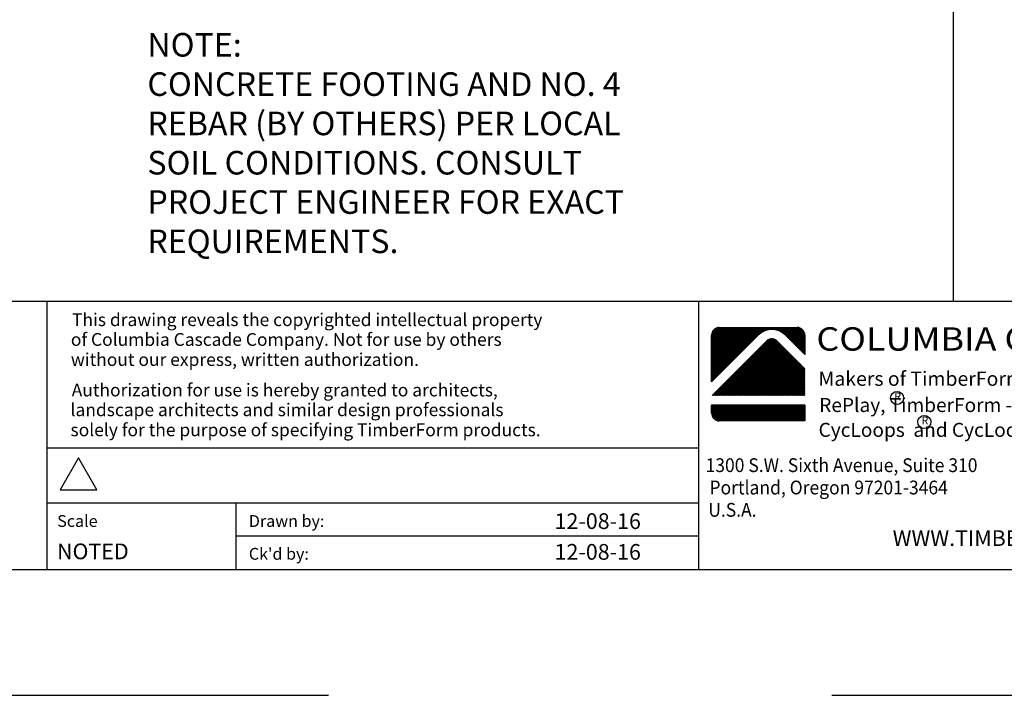
# Model space of a CAD drawing. Extents: x 0 to 1056, y 0 to 842.
# Drawn here: x 266 to 642, y 0 to 258 of the extents above; entities that cross this region are included whole.
import ezdxf
from ezdxf.enums import TextEntityAlignment as Align

# ---------------------------------------------------------------- set-up
doc = ezdxf.new("R2010")
doc.units = 0
doc.header["$LTSCALE"] = 32
doc.header["$MEASUREMENT"] = 0
doc.linetypes.add('HIDDEN2', pattern=[0.1875, 0.125, -0.0625])
doc.layers.get('0').update_dxf_attribs({"linetype": 'CONTINUOUS'})
for name, color, linetype in [('BOLD', 10, 'CONTINUOUS'), ('NOTES', 7, 'CONTINUOUS'), ('TITLE', 7, 'CONTINUOUS')]:
    doc.layers.add(name, color=color, linetype=linetype)
doc.styles.add('ROMANC', font='ROMANC.shx')
doc.styles.add('ROMAND', font='romand', dxfattribs={"height": 9})
doc.styles.add('ROMANS', font='ROMANS', dxfattribs={"height": 1.8})

# ---------------------------------------------------------------- blocks, each defined once
blk = doc.blocks.new('*X3')
at = {"color": 0}
for p, q in [((380.55, 36.01), (381.66, 37.12)), ((380.55, 36.18), (381.48, 37.12)), ((380.55, 36.36), (381.3, 37.12)), ((380.55, 36.54), (381.13, 37.12)), ((380.55, 36.72), (380.95, 37.12)), ((380.55, 36.89), (380.77, 37.12)), ((380.55, 37.07), (380.6, 37.12)), ((380.58, 35.86), (381.83, 37.12)), ((380.62, 35.73), (382.01, 37.12)), ((380.68, 35.61), (382.19, 37.12)), ((380.75, 35.51), (382.36, 37.12)), ((380.84, 35.41), (382.54, 37.12)), ((380.93, 35.33), (382.72, 37.12)), ((381.04, 35.26), (382.89, 37.12)), ((381.15, 35.2), (383.07, 37.12)), ((381.28, 35.15), (383.25, 37.12)), ((381.43, 35.13), (383.43, 37.12)), ((381.6, 35.12), (383.6, 37.12)), ((381.78, 35.12), (383.78, 37.12)), ((381.96, 35.12), (383.96, 37.12)), ((382.13, 35.12), (384.13, 37.12)), ((382.31, 35.12), (384.31, 37.12)), ((382.49, 35.12), (384.49, 37.12)), ((382.66, 35.12), (384.66, 37.12)), ((382.84, 35.12), (384.84, 37.12)), ((383.02, 35.12), (385.02, 37.12)), ((383.19, 35.12), (385.19, 37.12)), ((383.37, 35.12), (385.37, 37.12)), ((383.55, 35.12), (385.55, 37.12)), ((383.72, 35.12), (385.72, 37.12)), ((383.9, 35.12), (385.9, 37.12)), ((384.08, 35.12), (386.08, 37.12)), ((384.25, 35.12), (386.25, 37.12)), ((384.43, 35.12), (386.43, 37.12)), ((384.61, 35.12), (386.61, 37.12)), ((384.78, 35.12), (386.78, 37.12)), ((384.96, 35.12), (386.96, 37.12)), ((385.14, 35.12), (387.14, 37.12)), ((385.31, 35.12), (387.31, 37.12)), ((385.49, 35.12), (387.49, 37.12)), ((385.67, 35.12), (387.67, 37.12)), ((385.84, 35.12), (387.84, 37.12)), ((386.02, 35.12), (388.02, 37.12)), ((386.2, 35.12), (388.2, 37.12)), ((386.37, 35.12), (388.37, 37.12)), ((386.55, 35.12), (388.55, 37.12)), ((386.73, 35.12), (388.73, 37.12)), ((386.91, 35.12), (388.91, 37.12)), ((387.08, 35.12), (389.08, 37.12)), ((387.26, 35.12), (389.26, 37.12)), ((387.44, 35.12), (389.44, 37.12)), ((387.61, 35.12), (389.61, 37.12)), ((387.79, 35.12), (389.79, 37.12)), ((387.97, 35.12), (389.97, 37.12)), ((388.14, 35.12), (390.14, 37.12)), ((388.32, 35.12), (390.32, 37.12)), ((388.5, 35.12), (390.5, 37.12)), ((388.67, 35.12), (390.67, 37.12)), ((388.85, 35.12), (390.85, 37.12)), ((389.03, 35.12), (391.03, 37.12)), ((389.2, 35.12), (391.2, 37.12)), ((389.38, 35.12), (391.38, 37.12)), ((389.56, 35.12), (391.56, 37.12)), ((389.73, 35.12), (391.73, 37.12)), ((389.91, 35.12), (391.91, 37.12)), ((390.09, 35.12), (392.09, 37.12)), ((390.26, 35.12), (392.26, 37.12)), ((390.44, 35.12), (392.44, 37.12)), ((390.62, 35.12), (392.55, 37.05)), ((390.79, 35.12), (392.55, 36.87)), ((390.97, 35.12), (392.55, 36.69)), ((391.15, 35.12), (392.55, 36.52)), ((391.32, 35.12), (392.55, 36.34)), ((391.5, 35.12), (392.55, 36.16)), ((391.68, 35.12), (392.55, 35.99)), ((391.86, 35.12), (392.55, 35.81)), ((392.03, 35.12), (392.55, 35.63)), ((392.21, 35.12), (392.55, 35.46)), ((392.39, 35.12), (392.55, 35.28))]:
    blk.add_line(p, q, dxfattribs=at)
blk = doc.blocks.new('*X2')
at = {"color": 0}
for p, q in [((380.55, 40.25), (387.41, 47.12)), ((380.55, 40.43), (387.24, 47.12)), ((380.55, 40.6), (387.06, 47.12)), ((380.55, 40.78), (386.88, 47.12)), ((380.55, 40.96), (386.71, 47.12)), ((380.55, 41.13), (386.53, 47.12)), ((380.55, 41.31), (386.35, 47.12)), ((380.55, 41.49), (386.18, 47.12)), ((380.55, 41.66), (386, 47.12)), ((380.55, 41.84), (385.82, 47.12)), ((380.55, 42.02), (385.65, 47.12)), ((380.55, 42.2), (385.47, 47.12)), ((380.55, 42.37), (385.29, 47.12)), ((380.55, 42.55), (385.12, 47.12)), ((380.55, 42.73), (384.94, 47.12)), ((380.55, 42.9), (384.76, 47.12)), ((380.55, 43.08), (384.59, 47.12)), ((380.55, 43.26), (384.41, 47.12)), ((380.55, 43.43), (384.23, 47.12)), ((380.55, 43.61), (384.06, 47.12)), ((380.55, 43.79), (383.88, 47.12)), ((380.55, 43.96), (383.7, 47.12)), ((380.55, 44.14), (383.53, 47.12)), ((380.55, 44.32), (383.35, 47.12)), ((380.55, 44.49), (383.17, 47.12)), ((380.55, 44.67), (383, 47.12)), ((380.55, 44.85), (382.82, 47.12)), ((380.55, 45.02), (382.64, 47.12)), ((380.55, 45.2), (382.47, 47.12)), ((380.55, 45.38), (382.29, 47.12)), ((380.55, 45.55), (382.11, 47.12)), ((380.55, 45.73), (381.93, 47.12)), ((380.55, 45.91), (381.76, 47.12)), ((380.55, 46.08), (381.58, 47.12)), ((380.56, 46.27), (381.39, 47.11)), ((380.63, 46.52), (381.14, 47.04)), ((386.89, 46.42), (387.59, 47.12)), ((387.29, 46.64), (387.77, 47.12)), ((387.57, 46.74), (387.95, 47.12)), ((387.81, 46.8), (388.12, 47.12)), ((388.02, 46.84), (388.3, 47.12)), ((388.21, 46.85), (388.48, 47.12)), ((388.38, 46.85), (388.65, 47.12)), ((388.55, 46.84), (388.83, 47.12)), ((388.7, 46.82), (389.01, 47.12)), ((388.85, 46.79), (389.18, 47.12)), ((388.99, 46.75), (389.36, 47.12)), ((389.13, 46.71), (389.54, 47.12)), ((389.25, 46.66), (389.71, 47.12)), ((389.38, 46.61), (389.89, 47.12)), ((389.49, 46.55), (390.07, 47.12)), ((389.61, 46.48), (390.24, 47.12)), ((389.71, 46.41), (390.42, 47.12)), ((389.81, 46.34), (390.6, 47.12)), ((389.91, 46.26), (390.77, 47.12)), ((390.01, 46.18), (390.95, 47.12)), ((390.1, 46.09), (391.13, 47.12)), ((390.18, 46), (391.3, 47.12)), ((390.27, 45.91), (391.48, 47.12)), ((390.36, 45.82), (391.65, 47.11)), ((390.45, 45.73), (391.8, 47.09)), ((390.54, 45.65), (391.93, 47.04)), ((390.63, 45.56), (392.05, 46.98)), ((390.71, 45.47), (392.16, 46.91)), ((390.8, 45.38), (392.25, 46.83)), ((390.89, 45.29), (392.33, 46.74)), ((390.98, 45.2), (392.41, 46.63)), ((391.07, 45.12), (392.47, 46.51)), ((391.16, 45.03), (392.51, 46.38)), ((391.24, 44.94), (392.54, 46.23)), ((391.33, 44.85), (392.55, 46.06)), ((391.42, 44.76), (392.55, 45.89)), ((391.51, 44.67), (392.55, 45.71)), ((391.6, 44.59), (392.55, 45.53)), ((391.69, 44.5), (392.55, 45.36)), ((391.77, 44.41), (392.55, 45.18)), ((391.86, 44.32), (392.55, 45)), ((391.95, 44.23), (392.55, 44.83)), ((392.04, 44.14), (392.55, 44.65)), ((392.13, 44.05), (392.55, 44.47)), ((392.22, 43.97), (392.55, 44.3)), ((392.31, 43.88), (392.55, 44.12)), ((392.39, 43.79), (392.55, 43.94)), ((392.48, 43.7), (392.55, 43.77))]:
    blk.add_line(p, q, dxfattribs=at)
blk = doc.blocks.new('*X1')
at = {"color": 0}
for p, q in [((380.61, 38.37), (387.83, 45.59)), ((380.7, 38.37), (387.98, 45.66)), ((380.79, 38.37), (388.1, 45.69)), ((380.87, 38.37), (388.21, 45.7)), ((380.96, 38.37), (388.3, 45.71)), ((381.05, 38.37), (388.38, 45.7)), ((381.14, 38.37), (388.46, 45.69)), ((381.23, 38.37), (388.53, 45.68)), ((381.32, 38.37), (388.6, 45.66)), ((381.4, 38.37), (388.67, 45.63)), ((381.49, 38.37), (388.73, 45.61)), ((381.58, 38.37), (388.79, 45.58)), ((381.67, 38.37), (388.84, 45.54)), ((381.76, 38.37), (388.89, 45.51)), ((381.85, 38.37), (388.94, 45.47)), ((381.94, 38.37), (388.99, 45.42)), ((382.02, 38.37), (389.03, 45.38)), ((382.11, 38.37), (389.08, 45.34)), ((382.2, 38.37), (389.12, 45.29)), ((382.29, 38.37), (389.17, 45.25)), ((382.38, 38.37), (389.21, 45.2)), ((382.47, 38.37), (389.26, 45.16)), ((382.55, 38.37), (389.3, 45.12)), ((382.64, 38.37), (389.34, 45.07)), ((382.73, 38.37), (389.39, 45.03)), ((382.82, 38.37), (389.43, 44.98)), ((382.91, 38.37), (389.48, 44.94)), ((383, 38.37), (389.52, 44.89)), ((383.08, 38.37), (389.56, 44.85)), ((383.17, 38.37), (389.61, 44.81)), ((383.26, 38.37), (389.65, 44.76)), ((383.35, 38.37), (389.7, 44.72)), ((383.44, 38.37), (389.74, 44.67)), ((383.53, 38.37), (389.79, 44.63)), ((383.61, 38.37), (389.83, 44.59)), ((383.7, 38.37), (389.87, 44.54)), ((383.79, 38.37), (389.92, 44.5)), ((383.88, 38.37), (389.96, 44.45)), ((383.97, 38.37), (390.01, 44.41)), ((384.06, 38.37), (390.05, 44.36)), ((384.14, 38.37), (390.1, 44.32)), ((384.23, 38.37), (390.14, 44.28)), ((384.32, 38.37), (390.18, 44.23)), ((384.41, 38.37), (390.23, 44.19)), ((384.5, 38.37), (390.27, 44.14)), ((384.59, 38.37), (390.32, 44.1)), ((384.68, 38.37), (390.36, 44.05)), ((384.76, 38.37), (390.4, 44.01)), ((384.85, 38.37), (390.45, 43.97)), ((384.94, 38.37), (390.49, 43.92)), ((385.03, 38.37), (390.54, 43.88)), ((385.12, 38.37), (390.58, 43.83)), ((385.21, 38.37), (390.63, 43.79)), ((385.29, 38.37), (390.67, 43.75)), ((385.38, 38.37), (390.71, 43.7)), ((385.47, 38.37), (390.76, 43.66)), ((385.56, 38.37), (390.8, 43.61)), ((385.65, 38.37), (390.85, 43.57)), ((385.74, 38.37), (390.89, 43.52)), ((385.82, 38.37), (390.93, 43.48)), ((385.91, 38.37), (390.98, 43.44)), ((386, 38.37), (391.02, 43.39)), ((386.09, 38.37), (391.07, 43.35)), ((386.18, 38.37), (391.11, 43.3)), ((386.27, 38.37), (391.16, 43.26)), ((386.35, 38.37), (391.2, 43.22)), ((386.44, 38.37), (391.24, 43.17)), ((386.53, 38.37), (391.29, 43.13)), ((386.62, 38.37), (391.33, 43.08)), ((386.71, 38.37), (391.38, 43.04)), ((386.8, 38.37), (391.42, 42.99)), ((386.88, 38.37), (391.47, 42.95)), ((386.97, 38.37), (391.51, 42.91)), ((387.06, 38.37), (391.55, 42.86)), ((387.15, 38.37), (391.6, 42.82)), ((387.24, 38.37), (391.64, 42.77)), ((387.33, 38.37), (391.69, 42.73)), ((387.42, 38.37), (391.73, 42.68)), ((387.5, 38.37), (391.77, 42.64)), ((387.59, 38.37), (391.82, 42.6)), ((387.68, 38.37), (391.86, 42.55)), ((387.77, 38.37), (391.91, 42.51)), ((387.86, 38.37), (391.95, 42.46)), ((387.95, 38.37), (392, 42.42)), ((388.03, 38.37), (392.04, 42.38)), ((388.12, 38.37), (392.08, 42.33)), ((388.21, 38.37), (392.13, 42.29)), ((388.3, 38.37), (392.17, 42.24)), ((388.39, 38.37), (392.22, 42.2)), ((388.48, 38.37), (392.26, 42.15)), ((388.56, 38.37), (392.31, 42.11)), ((388.65, 38.37), (392.35, 42.07)), ((388.74, 38.37), (392.39, 42.02)), ((388.83, 38.37), (392.44, 41.98)), ((388.92, 38.37), (392.48, 41.93)), ((389.01, 38.37), (392.53, 41.89)), ((389.09, 38.37), (392.55, 41.82)), ((389.18, 38.37), (392.55, 41.73)), ((389.27, 38.37), (392.55, 41.64)), ((389.36, 38.37), (392.55, 41.56)), ((389.45, 38.37), (392.55, 41.47)), ((389.54, 38.37), (392.55, 41.38)), ((389.62, 38.37), (392.55, 41.29)), ((389.71, 38.37), (392.55, 41.2)), ((389.8, 38.37), (392.55, 41.11)), ((389.89, 38.37), (392.55, 41.03)), ((389.98, 38.37), (392.55, 40.94)), ((390.07, 38.37), (392.55, 40.85)), ((390.16, 38.37), (392.55, 40.76)), ((390.24, 38.37), (392.55, 40.67)), ((390.33, 38.37), (392.55, 40.58)), ((390.42, 38.37), (392.55, 40.49)), ((390.51, 38.37), (392.55, 40.41)), ((390.6, 38.37), (392.55, 40.32)), ((390.69, 38.37), (392.55, 40.23)), ((390.77, 38.37), (392.55, 40.14)), ((390.86, 38.37), (392.55, 40.05)), ((390.95, 38.37), (392.55, 39.96)), ((391.04, 38.37), (392.55, 39.88)), ((391.13, 38.37), (392.55, 39.79)), ((391.22, 38.37), (392.55, 39.7)), ((391.3, 38.37), (392.55, 39.61)), ((391.39, 38.37), (392.55, 39.52)), ((391.48, 38.37), (392.55, 39.43)), ((391.57, 38.37), (392.55, 39.35)), ((391.66, 38.37), (392.55, 39.26)), ((391.75, 38.37), (392.55, 39.17)), ((391.83, 38.37), (392.55, 39.08)), ((391.92, 38.37), (392.55, 38.99)), ((392.01, 38.37), (392.55, 38.9)), ((392.1, 38.37), (392.55, 38.82)), ((392.19, 38.37), (392.55, 38.73)), ((392.28, 38.37), (392.55, 38.64)), ((392.37, 38.37), (392.55, 38.55)), ((392.45, 38.37), (392.55, 38.46)), ((392.54, 38.37), (392.55, 38.37))]:
    blk.add_line(p, q, dxfattribs=at)
blk = doc.blocks.new('Title-A-Size-WL')
at = {"layer": 'TITLE', "color": 1}
for p, q in [((0.5, 1.5666), (10.6501, 1.5666)), ((2.8804, 1.5666), (2.8804, 0.5)), ((5.4703, 1.5666), (5.4703, 0.5))]:
    blk.add_line(p, q, dxfattribs=at)
at = {"layer": 'TITLE', "color": 2}
for p, q in [((5.5531, 1.4623), (5.8624, 1.4623)), ((5.5221, 1.2463), (5.7072, 1.4314)), ((5.5221, 1.2463), (5.5221, 1.4314)), ((5.8934, 1.3546), (5.8166, 1.4314)), ((5.8934, 1.4314), (5.8934, 1.3546)), ((5.8934, 1.1529), (5.5221, 1.1529)), ((5.5221, 1.122), (5.5221, 1.1529)), ((5.8934, 1.1529), (5.8934, 1.0911)), ((5.8934, 1.0911), (5.5531, 1.0911)), ((2.8804, 0.9844), (5.4703, 0.9844)), ((2.8804, 0.7656), (5.4703, 0.7656)), ((3.6314, 0.7656), (3.6314, 0.5)), ((5.4703, 0.633), (3.6314, 0.633))]:
    blk.add_line(p, q, dxfattribs=at)
at = {"layer": 'TITLE', "color": 6, "linetype": 'HIDDEN2'}
blk.add_lwpolyline([(11.0001, 8.7697), (0, 8.7697), (0, 0), (11.0001, 0)], close=True, dxfattribs=at)
at = {"layer": 'TITLE', "color": 1}
blk.add_lwpolyline([(0.5, 0.5), (10.6501, 0.5), (10.6501, 8.2697), (0.5, 8.2697)], close=True, dxfattribs=at)
at = {"layer": 'TITLE', "color": 7}
blk.add_lwpolyline([(3.0064, 0.9435), (2.9336, 0.8173), (3.0793, 0.8173)], close=True, dxfattribs=at)
for centre in [(6.2596, 1.1818), (6.3678, 1.0865)]:
    blk.add_circle(centre, 0.026, dxfattribs=at)
at = {"layer": 'TITLE', "color": 2}
for centre, radius, start, end in [((5.5531, 1.4314), 0.0309, 90, 180), ((5.7619, 1.3767), 0.0773, 45, 135), ((5.8624, 1.4314), 0.0309, 0, 90), ((5.5531, 1.122), 0.0309, 180, 270)]:
    blk.add_arc(centre, radius, start, end, dxfattribs=at)
at = {"layer": 'TITLE', "color": 2, "xscale": 0.0309374226562511, "yscale": 0.0309374226562511, "zscale": 0.0309374226562511}
for name in ['*X2', '*X3']:
    blk.add_blockref(name, (-6.251, 0.0045), dxfattribs=at)
at = {"layer": 'TITLE', "color": 6, "xscale": 0.0309374226562511, "yscale": 0.0309374226562511, "zscale": 0.0309374226562511}
blk.add_blockref('*X1', (-6.251, 0.0045), dxfattribs=at)
at = {"layer": 'TITLE', "color": 7, "style": 'ROMAND'}
for s, height, p in [('This drawing reveals the copyrighted intellectual property', 0.050781, (2.9808, 1.4677)), ('of Columbia Cascade Company. Not for use by others', 0.050781, (2.9762, 1.3891)), ('without our express, written authorization.', 0.050781, (2.9762, 1.3093)), ('Makers of TimberForm , PipeLine ', 0.056745, (5.9472, 1.2303)), ('Authorization for use is hereby granted to architects,', 0.050781, (2.9795, 1.1882)), ('RePlay, TimberForm -2, InterPlay', 0.055687, (5.95, 1.1261)), ('landscape architects and similar design professionals', 0.050781, (2.9749, 1.1096)), ('solely for the purpose of specifying TimberForm products.', 0.050781, (2.9749, 1.0298)), ('CycLoops  and CycLocker  Products.', 0.055687, (5.9473, 1.0274))]:
    blk.add_text(s, height=height, dxfattribs=at).set_placement(p)
at = {"layer": 'TITLE', "color": 5, "style": 'ROMAND', "width": 0.966387}
blk.add_text('COLUMBIA CASCADE COMPANY', height=0.092812, dxfattribs=at).set_placement((5.9387, 1.3701), (8.0102, 1.3701), align=Align.FIT)
at = {"layer": 'TITLE', "color": 7, "style": 'ROMAND'}
for p in [(6.262, 1.1838), (6.3701, 1.0886)]:
    blk.add_text('R', height=0.0309, dxfattribs=at).set_placement(p, align=Align.MIDDLE)
at = {"layer": 'TITLE', "color": 7, "style": 'ROMANS', "oblique": 10, "width": 0.93}
for s, height, p in [('1300 S.W. Sixth Avenue, Suite 310', 0.054845, (5.4984, 0.8874)), ('Portland, Oregon 97201-3464', 0.054845, (5.5139, 0.7986)), ('U.S.A.', 0.05484, (5.5091, 0.7098))]:
    blk.add_text(s, height=height, dxfattribs=at).set_placement(p)
at = {"layer": 'TITLE', "color": 7, "style": 'ROMANS', "oblique": 10}
for s, p in [('Scale', (2.922, 0.6694)), ('Drawn by:', (3.6835, 0.6694)), ("Ck'd by:", (3.6835, 0.539))]:
    blk.add_text(s, height=0.04688, dxfattribs=at).set_placement(p)
at = {"layer": 'TITLE', "color": 7, "insert": (6.2418, 0.6561), "char_height": 0.0625, "width": 2.892401, "attachment_point": 1, "style": 'ROMAND'}
blk.add_mtext('{\\fArial|b0|i0|c0|p34;WWW.TIMBERFORM.COM}', dxfattribs=at)
at = {"layer": 'TITLE', "color": 7, "style": 'ROMANC'}
for tag, p, height in [('DRAWING-NAME', (8.0356, 8.3321), 0.0729), ('1:1', (10.3932, 8.3321), 0.0729), ('SERIES', (8.1022, 1.3479), 0.0729), ('MODEL-NO.', (8.1022, 1.2299), 0.0729), ('MODEL-DESCRIPTION', (8.1022, 1.1118), 0.0729), ('MODEL-DESCRIPTION', (8.1022, 0.9937), 0.0729), ('MODEL-DESCRIPTION', (8.1022, 0.8757), 0.0729), ('DATE-DWN', (4.8984, 0.6611), 0.0625), ('SCALE', (2.9212, 0.541), 0.0625), ('DATE-CHK', (4.8984, 0.5389), 0.0625), ('DWG-NO.', (8.1091, 0.5385), 0.0729), ('S', (10.1211, 0.5382), 0.0729), ('T', (10.4626, 0.5382), 0.0729)]:
    blk.add_attdef(tag, p, '', height=height, dxfattribs=at)
at = {"layer": 'TITLE', "color": 7, "style": 'ROMANC', "flags": 8}
blk.add_attdef('1', text='', height=0.0625, dxfattribs=at).set_placement((3.0035, 0.8676), align=Align.MIDDLE)
for tag, p in [('REVISION', (3.6809, 0.8372)), ('DWN/CHK', (4.8986, 0.8372)), ('DATE', (3.1131, 0.8372))]:
    blk.add_attdef(tag, p, '', height=0.0625, dxfattribs=at)
blk = doc.blocks.new('CONC-NOTE')
at = {"layer": 'NOTES', "style": 'ROMAND'}
for s, p in [('%%UNOTE:', (0, 0)), ('CONCRETE FOOTING AND NO. 4', (0, -0.15625)), ('REBAR (BY OTHERS) PER LOCAL', (0, -0.3125)), ('SOIL CONDITIONS. CONSULT', (0, -0.46875)), ('PROJECT ENGINEER FOR EXACT', (0, -0.625)), ('REQUIREMENTS.', (0, -0.78125))]:
    blk.add_text(s, height=0.09375, dxfattribs=at).set_placement(p)

msp = doc.modelspace()

# ---------------------------------------------------------------- linework, layer by layer
at = {"layer": 'BOLD'}
msp.add_line((622.41, 150.4), (622.41, 793.89), dxfattribs=at)

# ---------------------------------------------------------------- block references
ref = msp.add_blockref('Title-A-Size-WL', (0, 0), dxfattribs=dict(xscale=96, yscale=96, zscale=96))
ref.add_attrib('SCALE', 'NOTED', (280.44, 51.93), dxfattribs={"layer": 'TITLE', "color": 7, "height": 6, "style": 'ROMANC'})
ref.add_attrib('DATE-DWN', '12-08-16', (470.24, 63.47), dxfattribs={"layer": 'TITLE', "color": 7, "height": 6, "style": 'ROMANC'})
ref.add_attrib('DATE-CHK', '12-08-16', (470.24, 51.74), dxfattribs={"layer": 'TITLE', "color": 7, "height": 6, "style": 'ROMANC'})
at = {"xscale": 96, "yscale": 96, "zscale": 96}
msp.add_blockref('CONC-NOTE', (314.91, 243.74), dxfattribs=at)

doc.saveas('drawing.dxf')
